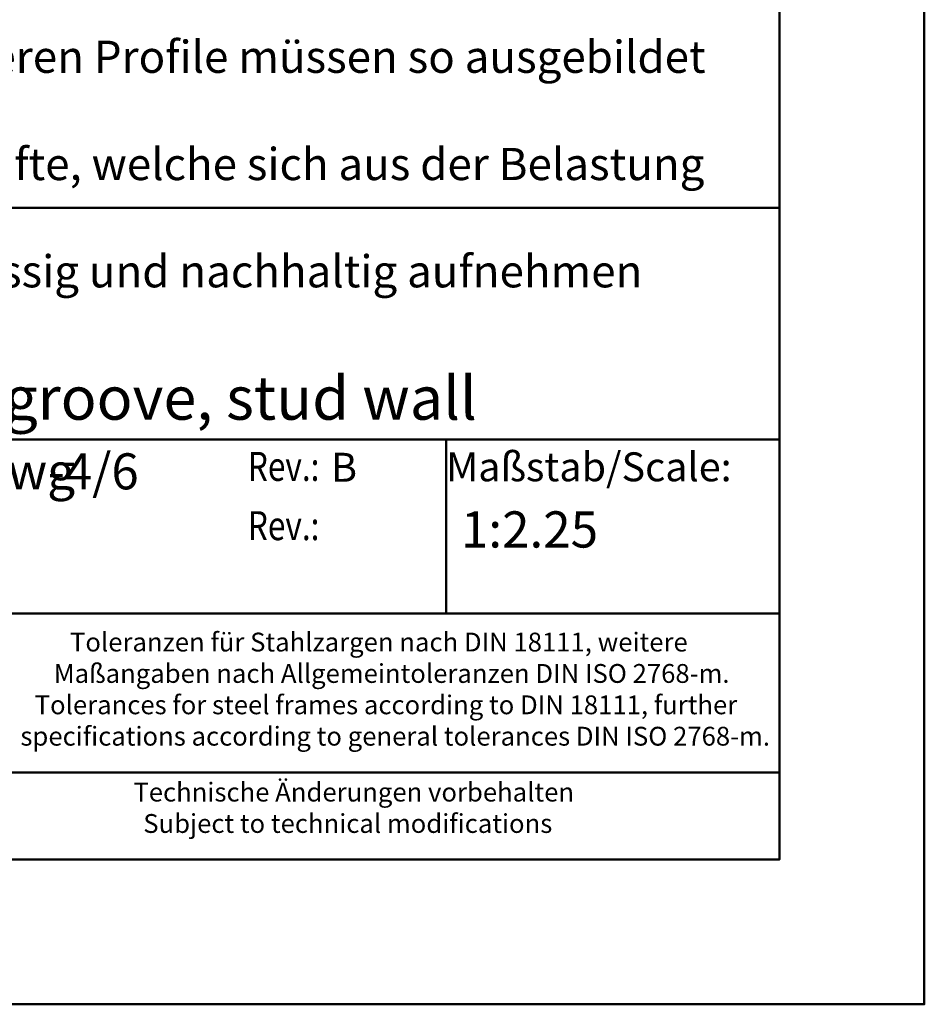
# Model space of a CAD drawing. Units: millimetres. Extents: x 0 to 5670, y -31 to 668.
# Drawn here: x 3640 to 3780, y 0 to 153 of the extents above; entities that cross this region are included whole.
import ezdxf
from ezdxf.enums import TextEntityAlignment as Align

# ---------------------------------------------------------------- set-up
doc = ezdxf.new("R2010")
doc.units = ezdxf.units.MM
for name, color, linetype, lineweight in [('AM_0', 7, 'Continuous', 50), ('AM_6', 2, 'Continuous', 35), ('AM_BOR', 7, 'Continuous', 50)]:
    doc.layers.add(name, color=color, linetype=linetype, lineweight=lineweight)
doc.layers.add('AM_12', color=7, linetype='Continuous', lineweight=50, plot=False)
doc.styles.get("Standard").update_dxf_attribs({"font": 'ISOCP.SHX'})

# ---------------------------------------------------------------- blocks, each defined once
blk = doc.blocks.new('DIN_A3_BOS')
at = {"layer": 'AM_12'}
blk.add_lwpolyline([(0, 0), (420, 0), (420, 297), (0, 297)], close=True, dxfattribs=at)
at = {"layer": 'AM_BOR'}
blk.add_lwpolyline([(20, 10), (410, 10), (410, 287), (20, 287)], close=True, dxfattribs=at)
blk = doc.blocks.new('TITLE_BOS')
at = {"layer": 'AM_BOR'}
for p, q in [((0, 45), (-180, 45)), ((0, 45), (0, 0)), ((-110, 29), (0, 29)), ((-23, 17), (-23, 29)), ((0, 17), (-110, 17)), ((-55, 6), (0, 6))]:
    blk.add_line(p, q, dxfattribs=at)
blk.add_lwpolyline([(-180, 0), (0, 0), (0, 44.76)], dxfattribs=at)
at = {"layer": 'AM_BOR', "width": 0.8}
for p in [(-36.691, 26.151), (-36.691, 22.058)]:
    blk.add_text('Rev.:', height=2, dxfattribs=at).set_placement(p)
at = {"layer": 'AM_BOR', "insert": (-23, 28.123), "char_height": 2, "attachment_point": 1}
blk.add_mtext_dynamic_manual_height_columns('{\\W1.51711; }Maßstab/Scale:', width=20.43238, gutter_width=12.5, heights=[0], dxfattribs=at)
at = {"layer": 'AM_BOR', "char_height": 1.3, "width": 55, "attachment_point": 1}
for s, insert in [('{\\W7.59856;\\C1;  \\W1;Toleranzen für Stahlzargen nach DIN 18111, weitere\\P\\W6.19231;  \\W1;Maßangaben nach Allgemeintoleranzen DIN ISO 2768-m.\\P{\\W9.06274; }Tolerances for steel frames according to DIN 18111, further\\P{\\W6.585156; }specifications according to general tolerances DIN ISO 2768-m.}', (-55, 15.668)), ('{\\W8.73706;\\C1;   \\W1;Technische Änderungen vorbehalten\\P\\W9.3092;   \\W1;Subject to technical modifications}', (-55, 5.306))]:
    blk.add_mtext(s, dxfattribs=dict(at, insert=insert))
at = {"layer": 'AM_BOR'}
for tag, p, height in [('GEN-TITLE-DES1', (-108.62, 40.592), 3.645), ('GEN-TITLE-NAME', (-161.075, 38.817), 2), ('GEN-TITLE-DES2', (-108.496, 34.999), 3.645), ('NAME-PRUEFER', (-161.075, 34.596), 2), ('GEN-TITLE-DES2-ENG', (-108.62, 30.374), 3), ('GEN-TITLE-DWG', (-71.929, 25.566), 2.5), ('DOC_REVISION', (-30.944, 26.09), 2), ('BAANNR.', (-71.886, 21.393), 2.5), ('PART_REVISION', (-30.944, 21.997), 2), ('GEN-TITLE-SCA', (-21.982, 21.546), 2.5), ('CDN_STATUS', (-71.987, 17.737), 2.5)]:
    blk.add_attdef(tag, p, '', height=height, dxfattribs=at)
for tag, p in [('GEN-TITLE-DAT', (-119.596, 38.827)), ('DATUM-PRUEFER', (-119.596, 34.529))]:
    blk.add_attdef(tag, text='', height=2, dxfattribs=at).set_placement(p, align=Align.CENTER)

msp = doc.modelspace()

# ---------------------------------------------------------------- block references
at = {"layer": 'AM_0', "lineweight": 0, "xscale": 2.25, "yscale": 2.25, "zscale": 2.25}
msp.add_blockref('DIN_A3_BOS', (2835, 0), dxfattribs=at)
at = {"layer": 'AM_0', "lineweight": 0}
ref = msp.add_blockref('TITLE_BOS', (3757.5, 22.5), dxfattribs=dict(at, xscale=2.25, yscale=2.25, zscale=2.25))
ref.add_attrib('GEN-TITLE-DWG', 'D0013097.dwg', (3595.659, 80.023), dxfattribs={"layer": 'AM_BOR', "height": 5.625})
ref.add_attrib('DOC_REVISION', 'B', (3687.875, 81.203), dxfattribs={"layer": 'AM_BOR', "height": 4.5})
ref.add_attrib('GEN-TITLE-DES2-ENG', 'side part frame with shadow groove, stud wall', (3513.105, 90.842), dxfattribs={"layer": 'AM_BOR', "height": 6.75})
ref.add_attrib('GEN-TITLE-SCA', '1:2.25', (3708.041, 70.978), dxfattribs={"layer": 'AM_BOR', "height": 5.625})

# ---------------------------------------------------------------- texts
at = {"layer": 'AM_0', "insert": (3643.881, 85.623), "char_height": 5.6, "width": 18, "attachment_point": 1}
msp.add_mtext('\\pt33.6;{\\C0;-4/6}', dxfattribs=at)
at = {"layer": 'AM_6', "insert": (3492.5, 149.75), "char_height": 5, "width": 260, "attachment_point": 1}
msp.add_mtext('{\\W2.5375;\\C2; \\W1;Die Massiv- und Ständerwerkswände bzw. deren Profile müssen so ausgebildet sein, \\P{\\W3.200315; }dass sie die statischen und dynamischen Kräfte, welche sich aus der Belastung des \\P{\\W3.928124; }verwendeten Türelements ergeben, zuverlässig und nachhaltig aufnehmen können.}', dxfattribs=at)

doc.saveas('drawing.dxf')
